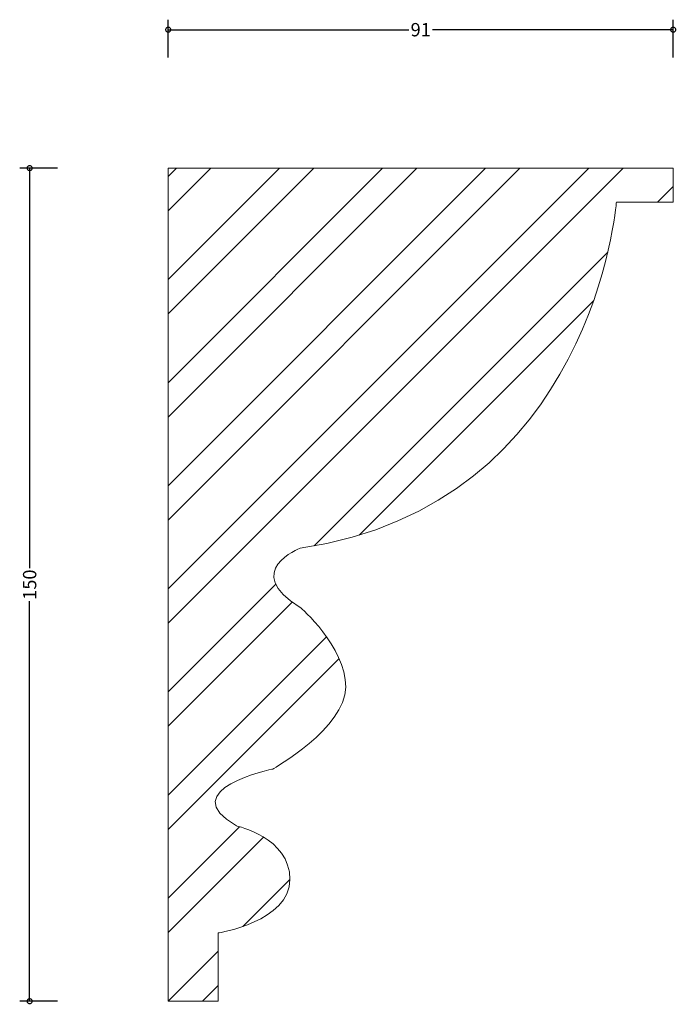
# Model space of a CAD drawing. Units: millimetres. Extents: x -27 to 92, y -1 to 177.
import ezdxf

# ---------------------------------------------------------------- set-up
doc = ezdxf.new("R2010")
doc.units = ezdxf.units.MM
doc.header["$MEASUREMENT"] = 0
for name, color, linetype, lineweight in [('AD-Dimension', 8, 'Continuous', 20), ('AD-Drawing', 81, 'Continuous', 20), ('AD-Hatch', 8, 'Continuous', 13)]:
    doc.layers.add(name, color=color, linetype=linetype, lineweight=lineweight)
doc.styles.add('AD_Dimensions Text', font='ARIALN.TTF')
doc.dimstyles.new('AD_Dimension', dxfattribs={"dimscale": 0, "dimtxt": 2.4, "dimasz": 1.8, "dimexe": 1.8, "dimexo": 0.625, "dimgap": 0.9, "dimtad": 0, "dimdec": 0, "dimzin": 0, "dimdsep": 46, "dimtxsty": 'AD_Dimensions Text', "dimblk": 'DOTSMALL', "dimblk1": 'DOTSMALL', "dimblk2": 'DOT', "dimcen": 0.9, "dimclrt": 7, "dimadec": 0, "dimazin": 0, "dimtfac": 1, "dimtdec": 0, "dimtofl": 0, "dimtmove": 0, "dimatfit": 3, "dimldrblk": 'DOTSMALL', "dimfxl": 5, "dimfxlon": 1, "dimtolj": 1, "dimtzin": 0, "dimarcsym": 0})

# ---------------------------------------------------------------- blocks, each defined once
blk = doc.blocks.new('_DotSmall')
at = {"color": 0, "linetype": 'ByBlock', "const_width": 0.5}
blk.add_lwpolyline([(-0.0625, 0, 1), (0.0625, 0, 1)], format="xyb", close=True, dxfattribs=at)
blk = doc.blocks.new('*D4')
at = {"layer": 'AD-Dimension', "color": 0, "lineweight": -2, "transparency": 16777216}
for p, q in [((0, 169.93), (0, 176.73)), ((90.98, 169.93), (90.98, 176.73)), ((0, 174.93), (43.37, 174.93)), ((90.98, 174.93), (47.61, 174.93))]:
    blk.add_line(p, q, dxfattribs=at)
at = {"layer": 'AD-Dimension', "color": 0, "lineweight": -2, "transparency": 16777216, "xscale": 1.8, "yscale": 1.8, "zscale": 1.8, "rotation": 180}
blk.add_blockref('_DotSmall', (0, 174.93), dxfattribs=at)
at = {"layer": 'AD-Dimension', "color": 0, "lineweight": -2, "transparency": 16777216, "xscale": 1.8, "yscale": 1.8, "zscale": 1.8}
blk.add_blockref('_DotSmall', (90.98, 174.93), dxfattribs=at)
at = {"layer": 'AD-Dimension', "color": 7, "transparency": 16777216, "insert": (45.49, 174.93), "char_height": 2.4, "attachment_point": 5, "style": 'AD_Dimensions Text'}
blk.add_mtext('\\A1;91', dxfattribs=at)
blk = doc.blocks.new('_Dot')
at = {"color": 0, "linetype": 'ByBlock', "lineweight": -2}
blk.add_line((-0.5, 0), (-1, 0), dxfattribs=at)
at = {"color": 0, "linetype": 'ByBlock', "const_width": 0.5}
blk.add_lwpolyline([(-0.25, 0, 1), (0.25, 0, 1)], format="xyb", close=True, dxfattribs=at)
blk = doc.blocks.new('*D5')
at = {"layer": 'AD-Dimension', "color": 0, "lineweight": -2, "transparency": 16777216}
for p, q in [((-19.97, 150), (-26.77, 150)), ((-24.97, 150), (-24.97, 77.98)), ((-24.97, 0), (-24.97, 72.02)), ((-19.97, 0), (-26.77, 0))]:
    blk.add_line(p, q, dxfattribs=at)
at = {"layer": 'AD-Dimension', "color": 0, "lineweight": -2, "transparency": 16777216, "xscale": 1.8, "yscale": 1.8, "zscale": 1.8}
for p, rotation in [((-24.97, 150), 90), ((-24.97, 0), 270)]:
    blk.add_blockref('_DotSmall', p, dxfattribs=dict(at, rotation=rotation))
at = {"layer": 'AD-Dimension', "color": 7, "transparency": 16777216, "insert": (-24.97, 75), "char_height": 2.4, "attachment_point": 5, "rotation": 90, "style": 'AD_Dimensions Text'}
blk.add_mtext('\\A1;150', dxfattribs=at)

msp = doc.modelspace()

# ---------------------------------------------------------------- hatches: boundary and pattern name
at = {"layer": 'AD-Hatch'}
h = msp.add_hatch(dxfattribs=at)
h.set_pattern_fill('ANSI32', color=256, scale=35)
edge = h.paths.add_edge_path()
edge.add_spline(control_points=[(23.77, 81.56), (76.64, 89.34), (80.74, 143.85), (80.74, 143.85)], knot_values=[2, 2, 2, 2, 3, 3, 3, 3], degree=3, periodic=0)
edge.add_spline(control_points=[(80.74, 143.85), (80.74, 143.85), (90.98, 143.85), (90.98, 143.85)], knot_values=[1, 1, 1, 1, 2, 2, 2, 2], degree=3, periodic=0)
edge.add_spline(control_points=[(90.98, 143.85), (90.98, 143.85), (90.98, 150), (90.98, 150)], knot_values=[0, 0, 0, 0, 1, 1, 1, 1], degree=3, periodic=0)
edge.add_spline(control_points=[(90.98, 150), (90.98, 150), (0, 150), (0, 150)], knot_values=[12, 12, 12, 12, 13, 13, 13, 13], degree=3, periodic=0)
edge.add_spline(control_points=[(0, 150), (0, 150), (0, 0), (0, 0)], knot_values=[11, 11, 11, 11, 12, 12, 12, 12], degree=3, periodic=0)
edge.add_spline(control_points=[(0, 0), (0, 0), (9.02, 0), (9.02, 0)], knot_values=[10, 10, 10, 10, 11, 11, 11, 11], degree=3, periodic=0)
edge.add_spline(control_points=[(9.02, 0), (9.02, 0), (9.02, 12.29), (9.02, 12.29)], knot_values=[9, 9, 9, 9, 10, 10, 10, 10], degree=3, periodic=0)
edge.add_spline(control_points=[(9.02, 12.29), (9.02, 12.29), (21.93, 14.34), (21.93, 21.93)], knot_values=[8, 8, 8, 8, 9, 9, 9, 9], degree=3, periodic=0)
edge.add_spline(control_points=[(21.93, 21.93), (21.93, 29.51), (12.3, 31.56), (12.3, 31.56)], knot_values=[7, 7, 7, 7, 8, 8, 8, 8], degree=3, periodic=0)
edge.add_spline(control_points=[(12.3, 31.56), (0.82, 38.12), (18.86, 41.8), (18.86, 41.8)], knot_values=[6, 6, 6, 6, 7, 7, 7, 7], degree=3, periodic=0)
edge.add_spline(control_points=[(18.86, 41.8), (18.86, 41.8), (31.97, 49.18), (31.97, 56.56)], knot_values=[5, 5, 5, 5, 6, 6, 6, 6], degree=3, periodic=0)
edge.add_spline(control_points=[(31.97, 56.56), (31.97, 63.93), (23.77, 70.9), (23.77, 70.9)], knot_values=[4, 4, 4, 4, 5, 5, 5, 5], degree=3, periodic=0)
edge.add_spline(control_points=[(23.77, 70.9), (13.12, 77.46), (23.77, 81.56), (23.77, 81.56)], knot_values=[3, 3, 3, 3, 4, 4, 4, 4], degree=3, periodic=0)

# ---------------------------------------------------------------- linework, layer by layer
at = {"layer": 'AD-Drawing'}
for points in [[(0, 0), (0, 0), (0, 150), (0, 150)], [(0, 150), (0, 150), (90.98, 150), (90.98, 150)], [(90.98, 150), (90.98, 150), (90.98, 143.85), (90.98, 143.85)], [(80.74, 143.85), (80.74, 143.85), (76.64, 89.34), (23.77, 81.56)], [(90.98, 143.85), (90.98, 143.85), (80.74, 143.85), (80.74, 143.85)], [(23.77, 81.56), (23.77, 81.56), (13.12, 77.46), (23.77, 70.9)], [(18.86, 41.8), (18.86, 41.8), (0.82, 38.12), (12.3, 31.56)], [(9.02, 12.29), (9.02, 12.29), (9.02, 0), (9.02, 0)], [(9.02, 0), (9.02, 0), (0, 0), (0, 0)]]:
    msp.add_open_spline(points, degree=3, dxfattribs=at)
for points, knots in [([(23.77, 70.9), (23.77, 70.9), (31.97, 63.93), (31.97, 56.56), (31.97, 49.18), (18.86, 41.8), (18.86, 41.8)], [4, 4, 4, 4, 5, 5, 5, 6, 6, 6, 6]), ([(12.3, 31.56), (12.3, 31.56), (21.93, 29.51), (21.93, 21.93), (21.93, 14.34), (9.02, 12.29), (9.02, 12.29)], [7, 7, 7, 7, 8, 8, 8, 9, 9, 9, 9])]:
    msp.add_open_spline(points, degree=3, knots=knots, dxfattribs=at)

# ---------------------------------------------------------------- dimensions: what is measured, and where the dimension line sits
at = {"layer": 'AD-Dimension'}
dim = msp.add_linear_dim(base=(90.98, 174.93), p1=(0, 150), p2=(90.98, 150), dimstyle='AD_Dimension', dxfattribs=at)
dim.commit()
dim.dimension.update_dxf_attribs({"geometry": '*D4', "text_midpoint": (45.49, 174.93)})
dim = msp.add_linear_dim(base=(-24.97, 0), p1=(0, 150), p2=(0, 0), angle=90, dimstyle='AD_Dimension', dxfattribs=at)
dim.commit()
dim.dimension.update_dxf_attribs({"geometry": '*D5', "text_midpoint": (-24.97, 75)})

doc.saveas('drawing.dxf')
